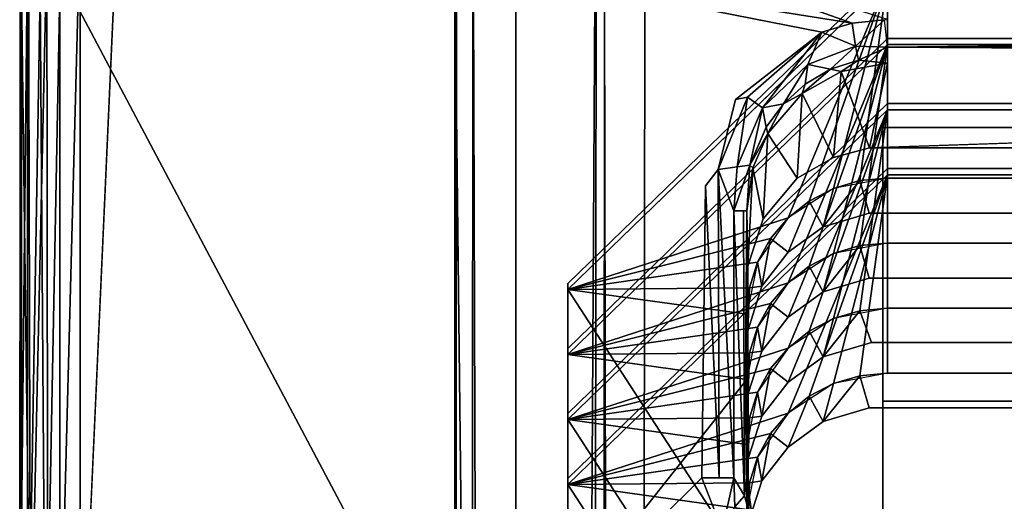
# Model space of a CAD drawing. Units: inches. Extents: x -17.1 to 17.1, y -14 to 15.4.
# Drawn here: x 15.2 to 15.6, y 14.9 to 15.1 of the extents above; entities that cross this region are included whole.
import ezdxf

# ---------------------------------------------------------------- set-up
doc = ezdxf.new("R2010")
doc.units = ezdxf.units.IN
doc.header["$MEASUREMENT"] = 0
doc.layers.add('SEAT-GLIDE', color=5, linetype='Continuous')
doc.layers.add('SEAT-LEGFRAME', color=5, linetype='Continuous')

msp = doc.modelspace()

# ---------------------------------------------------------------- linework, layer by layer
at = {"layer": 'SEAT-GLIDE'}
for points, invisible_edges in [([(15.19469, 15.16221, -0.00004), (16.99141, 15.1687, -0.00003), (15.19609, 14.73737, -0.00003)], 15), ([(16.99141, 15.1687, -0.00003), (16.99281, 14.74387, -0.00004), (15.19609, 14.73737, -0.00003)], 15), ([(15.19609, 14.73737, -0.00003), (15.17709, 14.77447, 0.00241), (15.19469, 15.16221, -0.00004)], 12), ([(15.45535, 15.02231, 0.25008), (15.34453, 15.12267, 0.25), (15.34431, 14.78451, 0.25)], 13), ([(15.46868, 15.06066, 0.25), (15.50712, 15.09059, 0.25016), (15.34453, 15.12267, 0.25)], 12), ([(15.46868, 15.06066, 0.25), (15.34453, 15.12267, 0.25), (15.45535, 15.02231, 0.25008)], 15), ([(15.39415, 14.97891, 0.39758), (15.53625, 15.11668, 0.43239), (15.49606, 15.02576, 0.40942)], 14), ([(15.39415, 14.97891, 0.39758), (15.53625, 15.11399, 0.44306), (15.53625, 15.11668, 0.43239)], 1), ([(15.53625, 15.11399, 0.44306), (15.39415, 14.97891, 0.39758), (15.39415, 14.97621, 0.40825)], 1), ([(15.53625, 15.11668, 0.43239), (15.51233, 15.03489, 0.41173), (15.49606, 15.02576, 0.40942)], 13), ([(15.51233, 15.03489, 0.41173), (15.53625, 15.11668, 0.43239), (15.52826, 15.03918, 0.41281)], 3), ([(16.66018, 15.03901, 0.41277), (15.52826, 15.03918, 0.41281), (15.53625, 15.11668, 0.43239)], 14), ([(15.53625, 15.11668, 0.43239), (16.65125, 15.11668, 0.43239), (16.66018, 15.03901, 0.41277)], 14), ([(16.65125, 15.02579, 0.46719), (16.65125, 15.11399, 0.44306), (15.53625, 15.11399, 0.44306)], 12), ([(15.53625, 15.11399, 0.44306), (15.53625, 15.02579, 0.46719), (16.65125, 15.02579, 0.46719)], 12), ([(15.53625, 15.08395, 0.25422), (16.65144, 15.09622, 0.25), (15.53625, 15.09624, 0.25)], 2), ([(15.39415, 14.95, 0.51199), (15.53625, 15.08777, 0.5468), (15.50763, 15.00416, 0.52567)], 14), ([(15.39415, 14.95, 0.51199), (15.53625, 15.08508, 0.55746), (15.53625, 15.08777, 0.5468)], 1), ([(15.50763, 15.00416, 0.52567), (15.53625, 15.08777, 0.5468), (15.52808, 15.01021, 0.5272)], 3), ([(16.66043, 15.01001, 0.52715), (15.52808, 15.01021, 0.5272), (15.53625, 15.08777, 0.5468)], 14), ([(15.53625, 15.08777, 0.5468), (16.65125, 15.08777, 0.5468), (16.66043, 15.01001, 0.52715)], 14), ([(15.53625, 15.08777, 0.5468), (15.53625, 15.08508, 0.55746), (16.65125, 15.08508, 0.55746)], 12), ([(16.65125, 15.08508, 0.55746), (16.65125, 15.08777, 0.5468), (15.53625, 15.08777, 0.5468)], 12), ([(15.53625, 15.08508, 0.55746), (15.39415, 14.95, 0.51199), (15.39415, 14.94731, 0.52265)], 1), ([(15.53625, 15.08508, 0.55746), (15.53625, 14.99688, 0.58159), (16.65125, 14.99688, 0.58159)], 12), ([(16.65125, 14.99688, 0.58159), (16.65125, 15.08508, 0.55746), (15.53625, 15.08508, 0.55746)], 12), ([(15.53625, 15.07685, 0.2651), (16.65125, 15.07685, 0.2651), (15.53625, 15.08395, 0.25422)], 1), ([(15.53625, 15.07685, 0.2651), (15.52826, 15.03918, 0.41281), (16.65125, 15.07685, 0.2651)], 12), ([(15.45535, 15.02231, 0.25008), (15.46103, 15.02954, 0.25082), (15.46868, 15.06066, 0.25)], 12), ([(15.39415, 14.9211, 0.62639), (15.53625, 15.05887, 0.6612), (15.50763, 14.97526, 0.64008)], 14), ([(15.39415, 14.9211, 0.62639), (15.53625, 15.05617, 0.67187), (15.53625, 15.05887, 0.6612)], 1), ([(15.53625, 15.05617, 0.67187), (15.39415, 14.9211, 0.62639), (15.39415, 14.9184, 0.63706)], 1), ([(15.50763, 14.97526, 0.64008), (15.53625, 15.05887, 0.6612), (15.52808, 14.9813, 0.6416)], 3), ([(16.66043, 14.98111, 0.64155), (15.52808, 14.9813, 0.6416), (15.53625, 15.05887, 0.6612)], 14), ([(15.53625, 15.05887, 0.6612), (16.65125, 15.05887, 0.6612), (16.66043, 14.98111, 0.64155)], 14), ([(15.53625, 15.05887, 0.6612), (15.53625, 15.05617, 0.67187), (16.65125, 15.05617, 0.67187)], 12), ([(16.65125, 15.05617, 0.67187), (16.65125, 15.05887, 0.6612), (15.53625, 15.05887, 0.6612)], 12), ([(16.65125, 14.96797, 0.696), (16.65125, 15.05617, 0.67187), (15.53625, 15.05617, 0.67187)], 12), ([(15.53625, 15.05617, 0.67187), (15.53625, 14.96797, 0.696), (16.65125, 14.96797, 0.696)], 12), ([(16.65325, 15.0483, 0.125), (16.65325, 14.86384, 0.85504), (15.53425, 14.86384, 0.85504)], 12), ([(15.53425, 14.86384, 0.85504), (15.53425, 15.0483, 0.125), (16.65325, 15.0483, 0.125)], 12), ([(16.65325, 14.92659, 0.125), (16.65325, 15.0483, 0.125), (15.53425, 15.0483, 0.125)], 12), ([(15.53425, 14.92659, 0.125), (15.53425, 15.0483, 0.125), (15.53425, 14.86384, 0.85504)], 12), ([(15.53425, 15.0483, 0.125), (15.53425, 14.92659, 0.125), (16.65325, 14.92659, 0.125)], 12), ([(15.39415, 14.89219, 0.7408), (15.53625, 15.02996, 0.77561), (15.50763, 14.94635, 0.75448)], 14), ([(15.39415, 14.89219, 0.7408), (15.53625, 15.02727, 0.78627), (15.53625, 15.02996, 0.77561)], 1), ([(15.50763, 14.94635, 0.75448), (15.53625, 15.02996, 0.77561), (15.52917, 14.95262, 0.75603)], 3), ([(16.65125, 15.02996, 0.77561), (15.52917, 14.95262, 0.75603), (15.53625, 15.02996, 0.77561)], 3), ([(15.52917, 14.95262, 0.75603), (16.65125, 15.02996, 0.77561), (16.65948, 14.95239, 0.75598)], 3), ([(16.65125, 15.02727, 0.78627), (16.65125, 15.02996, 0.77561), (15.53625, 15.02996, 0.77561)], 12), ([(15.53625, 15.02996, 0.77561), (15.53625, 15.02727, 0.78627), (16.65125, 15.02727, 0.78627)], 12), ([(15.53625, 15.02727, 0.78627), (15.39415, 14.89219, 0.7408), (15.39415, 14.8895, 0.75146)], 1), ([(15.49606, 15.02576, 0.40942), (15.48096, 15.0077, 0.40486), (15.39415, 14.97891, 0.39758)], 14), ([(15.52808, 15.01021, 0.5272), (15.53625, 15.02579, 0.46719), (15.52405, 15.02462, 0.46689)], 1), ([(16.65125, 15.02579, 0.46719), (15.53625, 15.02579, 0.46719), (15.52808, 15.01021, 0.5272)], 14), ([(15.52808, 15.01021, 0.5272), (16.66043, 15.01001, 0.52715), (16.65125, 15.02579, 0.46719)], 14), ([(15.53625, 15.02727, 0.78627), (15.53625, 14.93907, 0.8104), (16.65125, 14.93907, 0.8104)], 12), ([(16.65125, 14.93907, 0.8104), (16.65125, 15.02727, 0.78627), (15.53625, 15.02727, 0.78627)], 12), ([(15.45535, 15.02231, 0.25008), (15.34431, 14.78451, 0.25), (15.45375, 14.89253, 0.25)], 1), ([(15.50152, 15.01557, 0.46459), (15.49207, 15.00803, 0.4627), (15.49206, 14.99285, 0.52281)], 2), ([(15.48429, 14.99887, 0.46037), (15.49206, 14.99285, 0.52281), (15.49207, 15.00803, 0.4627)], 2), ([(15.39415, 14.97891, 0.39758), (15.48096, 15.0077, 0.40486), (15.4741, 14.98665, 0.39954)], 13), ([(15.50763, 15.00416, 0.52567), (15.49206, 14.99285, 0.52281), (15.39415, 14.95, 0.51199)], 14), ([(15.52405, 14.99572, 0.58129), (15.52808, 14.9813, 0.6416), (15.53625, 14.99688, 0.58159)], 2), ([(16.65125, 14.99688, 0.58159), (15.53625, 14.99688, 0.58159), (15.52808, 14.9813, 0.6416)], 14), ([(15.52808, 14.9813, 0.6416), (16.66043, 14.98111, 0.64155), (16.65125, 14.99688, 0.58159)], 14), ([(15.39415, 14.95, 0.51199), (15.49206, 14.99285, 0.52281), (15.48039, 14.97775, 0.519)], 13), ([(15.39415, 14.97891, 0.39758), (15.4741, 14.98665, 0.39954), (15.47429, 14.85875, 0.36722)], 13), ([(15.50152, 14.98667, 0.57899), (15.49207, 14.97912, 0.5771), (15.49206, 14.96394, 0.63722)], 2), ([(15.47429, 14.85875, 0.36722), (15.39415, 14.86741, 0.36941), (15.39415, 14.97891, 0.39758)], 13), ([(15.39415, 14.86472, 0.38007), (15.39415, 14.97621, 0.40825), (15.39415, 14.97891, 0.39758)], 12), ([(15.39415, 14.97891, 0.39758), (15.39415, 14.86741, 0.36941), (15.39415, 14.86472, 0.38007)], 12), ([(15.48039, 14.97775, 0.519), (15.47415, 14.95792, 0.51399), (15.39415, 14.95, 0.51199)], 14), ([(15.48429, 14.96996, 0.57477), (15.49206, 14.96394, 0.63722), (15.49207, 14.97912, 0.5771)], 2), ([(15.50763, 14.97526, 0.64008), (15.49206, 14.96394, 0.63722), (15.39415, 14.9211, 0.62639)], 14), ([(15.52917, 14.95262, 0.75603), (15.53625, 14.96797, 0.696), (15.52405, 14.96681, 0.6957)], 1), ([(15.53625, 14.96797, 0.696), (15.52917, 14.95262, 0.75603), (16.65125, 14.96797, 0.696)], 3), ([(16.65948, 14.95239, 0.75598), (16.65125, 14.96797, 0.696), (15.52917, 14.95262, 0.75603)], 3), ([(15.39415, 14.9211, 0.62639), (15.49206, 14.96394, 0.63722), (15.48039, 14.94885, 0.6334)], 13), ([(15.47415, 14.95792, 0.51399), (15.47435, 14.82961, 0.48157), (15.39415, 14.95, 0.51199)], 14), ([(15.50152, 14.95776, 0.6934), (15.49207, 14.95021, 0.69151), (15.49206, 14.93504, 0.75162)], 2), ([(15.39415, 14.95, 0.51199), (15.47435, 14.82961, 0.48157), (15.39415, 14.83851, 0.48381)], 3), ([(15.39415, 14.95, 0.51199), (15.39415, 14.83851, 0.48381), (15.39415, 14.83581, 0.49448)], 12), ([(15.39415, 14.83581, 0.49448), (15.39415, 14.94731, 0.52265), (15.39415, 14.95, 0.51199)], 12), ([(15.48039, 14.94885, 0.6334), (15.47435, 14.93, 0.62864), (15.39415, 14.9211, 0.62639)], 14), ([(15.48429, 14.94106, 0.68918), (15.49206, 14.93504, 0.75162), (15.49207, 14.95021, 0.69151)], 2), ([(15.50763, 14.94635, 0.75448), (15.49206, 14.93504, 0.75162), (15.39415, 14.89219, 0.7408)], 14), ([(15.52808, 14.92356, 0.87013), (15.53625, 14.93907, 0.8104), (15.52405, 14.9379, 0.8101)], 1), ([(16.65125, 14.93907, 0.8104), (15.53625, 14.93907, 0.8104), (15.52808, 14.92356, 0.87013)], 14), ([(15.52808, 14.92356, 0.87013), (16.66043, 14.92337, 0.87008), (16.65125, 14.93907, 0.8104)], 14), ([(15.39415, 14.89219, 0.7408), (15.49206, 14.93504, 0.75162), (15.48039, 14.91994, 0.74781)], 13), ([(15.39415, 14.9211, 0.62639), (15.47435, 14.93, 0.62864), (15.47415, 14.80168, 0.59622)], 13), ([(15.50152, 14.92886, 0.8078), (15.49207, 14.92131, 0.80591), (15.49206, 14.9062, 0.86575)], 2), ([(16.65325, 14.74943, 0.82614), (16.65325, 14.92659, 0.125), (15.53425, 14.92659, 0.125)], 12), ([(15.53425, 14.86384, 0.85504), (15.53425, 14.74943, 0.82614), (15.53425, 14.92659, 0.125)], 12), ([(15.53425, 14.92659, 0.125), (15.53425, 14.74943, 0.82614), (16.65325, 14.74943, 0.82614)], 12), ([(15.47415, 14.80168, 0.59622), (15.39415, 14.8096, 0.59822), (15.39415, 14.9211, 0.62639)], 13), ([(15.39415, 14.80691, 0.60888), (15.39415, 14.9184, 0.63706), (15.39415, 14.9211, 0.62639)], 12), ([(15.39415, 14.9211, 0.62639), (15.39415, 14.8096, 0.59822), (15.39415, 14.80691, 0.60888)], 12), ([(15.48429, 14.91215, 0.80358), (15.49206, 14.9062, 0.86575), (15.49207, 14.92131, 0.80591)], 2), ([(15.49206, 14.9062, 0.86575), (15.53425, 14.86384, 0.85504), (15.52808, 14.92356, 0.87013)], 15), ([(15.49206, 14.9062, 0.86575), (15.52808, 14.92356, 0.87013), (15.50763, 14.91752, 0.86861)], 1), ([(15.53425, 14.86384, 0.85504), (16.66043, 14.92337, 0.87008), (15.52808, 14.92356, 0.87013)], 13), ([(15.53425, 14.86384, 0.85504), (16.65325, 14.86384, 0.85504), (16.66043, 14.92337, 0.87008)], 14), ([(15.48039, 14.91994, 0.74781), (15.47435, 14.90109, 0.74304), (15.39415, 14.89219, 0.7408)], 14), ([(15.49206, 14.9062, 0.86575), (15.48039, 14.8911, 0.86193), (15.53425, 14.86384, 0.85504)], 14), ([(15.47435, 14.90109, 0.74304), (15.47415, 14.77278, 0.71062), (15.39415, 14.89219, 0.7408)], 14), ([(15.45704, 14.86875, 0.25), (15.45375, 14.89253, 0.25), (15.34431, 14.78451, 0.25)], 1), ([(15.39415, 14.89219, 0.7408), (15.47415, 14.77278, 0.71062), (15.39415, 14.78069, 0.71262)], 3), ([(15.39415, 14.778, 0.72329), (15.39415, 14.8895, 0.75146), (15.39415, 14.89219, 0.7408)], 12), ([(15.39415, 14.89219, 0.7408), (15.39415, 14.78069, 0.71262), (15.39415, 14.778, 0.72329)], 12), ([(15.45704, 14.86875, 0.25), (15.46274, 14.8693, 0.25088), (15.45375, 14.89253, 0.25)], 12), ([(15.48039, 14.8911, 0.86193), (15.47435, 14.87225, 0.85717), (15.53425, 14.86384, 0.85504)], 14)]:
    msp.add_3dface(points, dxfattribs=dict(at, invisible_edges=invisible_edges))
for points in [[(15.19469, 15.16221, -0.00004), (15.17709, 14.77447, 0.00241), (15.1771, 15.14013, 0.0027)], [(15.35446, 15.15356, 0.25), (15.34453, 15.12267, 0.25), (15.52058, 15.0946, 0.24988)], [(15.52058, 15.0946, 0.24988), (15.53625, 15.09624, 0.25), (15.35446, 15.15356, 0.25)], [(15.1681, 15.10904, 0.00674), (15.1771, 15.14013, 0.0027), (15.1681, 14.79704, 0.00674)], [(15.17709, 14.77447, 0.00241), (15.1681, 14.79704, 0.00674), (15.1771, 15.14013, 0.0027)], [(15.15504, 14.79704, 0.05886), (15.15411, 15.13099, 0.05576), (15.15109, 15.10904, 0.0478)], [(15.15411, 15.13099, 0.05576), (15.15504, 14.79704, 0.05886), (15.16234, 15.12779, 0.06817)], [(15.1537, 15.12954, 0.02509), (15.15022, 14.79777, 0.03758), (15.15036, 15.10904, 0.03702)], [(15.15022, 14.79777, 0.03758), (15.1537, 15.12954, 0.02509), (15.15372, 14.77696, 0.02501)], [(15.1594, 15.10904, 0.01462), (15.15372, 14.77696, 0.02501), (15.1537, 15.12954, 0.02509)], [(15.16234, 15.12779, 0.06817), (15.15504, 14.79704, 0.05886), (15.16268, 14.77718, 0.06836)], [(15.34431, 14.78451, 0.25), (15.34453, 15.12267, 0.25), (15.16234, 15.12779, 0.06817)], [(15.16234, 15.12779, 0.06817), (15.16268, 14.77718, 0.06836), (15.34431, 14.78451, 0.25)], [(15.52058, 15.0946, 0.24988), (15.34453, 15.12267, 0.25), (15.50712, 15.09059, 0.25016)], [(15.49207, 15.00803, 0.4627), (15.39415, 14.97621, 0.40825), (15.53625, 15.11399, 0.44306)], [(15.49207, 15.00803, 0.4627), (15.53625, 15.11399, 0.44306), (15.39415, 14.97621, 0.40825)], [(15.51234, 15.02117, 0.46602), (15.49207, 15.00803, 0.4627), (15.53625, 15.11399, 0.44306)], [(15.53625, 15.11399, 0.44306), (15.49207, 15.00803, 0.4627), (15.50152, 15.01557, 0.46459)], [(15.53625, 15.11399, 0.44306), (15.50152, 15.01557, 0.46459), (15.51234, 15.02117, 0.46602)], [(15.53625, 15.11399, 0.44306), (15.53625, 15.02579, 0.46719), (15.51234, 15.02117, 0.46602)], [(15.53625, 15.11399, 0.44306), (15.51234, 15.02117, 0.46602), (15.52405, 15.02462, 0.46689)], [(15.53625, 15.02579, 0.46719), (15.53625, 15.11399, 0.44306), (15.52405, 15.02462, 0.46689)], [(15.15109, 15.10904, 0.0478), (15.15036, 15.10904, 0.03702), (15.15022, 14.79777, 0.03758)], [(15.15022, 14.79777, 0.03758), (15.15109, 14.79704, 0.0478), (15.15109, 15.10904, 0.0478)], [(15.15109, 15.10904, 0.0478), (15.15109, 14.79704, 0.0478), (15.15504, 14.79704, 0.05886)], [(15.1594, 15.10904, 0.01462), (15.16165, 14.77841, 0.01254), (15.15372, 14.77696, 0.02501)], [(15.16165, 14.77841, 0.01254), (15.1594, 15.10904, 0.01462), (15.1681, 15.10904, 0.00674)], [(15.1681, 14.79704, 0.00674), (15.16165, 14.77841, 0.01254), (15.1681, 15.10904, 0.00674)], [(15.52058, 15.0946, 0.24988), (15.52212, 15.08448, 0.25286), (15.53497, 15.09612, 0.25)], [(15.52212, 15.08448, 0.25286), (15.53625, 15.08395, 0.25422), (15.53497, 15.09612, 0.25)], [(16.65125, 15.08395, 0.25422), (16.65144, 15.09622, 0.25), (15.53625, 15.08395, 0.25422)], [(15.52212, 15.08448, 0.25286), (15.52058, 15.0946, 0.24988), (15.50712, 15.09059, 0.25016)], [(15.47409, 15.06179, 0.25034), (15.50712, 15.09059, 0.25016), (15.46868, 15.06066, 0.25)], [(15.50712, 15.09059, 0.25016), (15.47409, 15.06179, 0.25034), (15.48068, 15.05694, 0.25388)], [(15.50712, 15.09059, 0.25016), (15.48068, 15.05694, 0.25388), (15.50093, 15.07629, 0.25308)], [(15.50093, 15.07629, 0.25308), (15.52212, 15.08448, 0.25286), (15.50712, 15.09059, 0.25016)], [(15.49207, 14.97912, 0.5771), (15.39415, 14.94731, 0.52265), (15.53625, 15.08508, 0.55746)], [(15.49207, 14.97912, 0.5771), (15.53625, 15.08508, 0.55746), (15.39415, 14.94731, 0.52265)], [(15.51234, 14.99226, 0.58042), (15.49207, 14.97912, 0.5771), (15.53625, 15.08508, 0.55746)], [(15.53625, 15.08508, 0.55746), (15.49207, 14.97912, 0.5771), (15.50152, 14.98667, 0.57899)], [(15.52212, 15.08448, 0.25286), (15.50093, 15.07629, 0.25308), (15.51101, 15.07413, 0.25924)], [(15.53625, 15.08508, 0.55746), (15.50152, 14.98667, 0.57899), (15.51234, 14.99226, 0.58042)], [(15.52212, 15.08448, 0.25286), (15.51101, 15.07413, 0.25924), (15.52341, 15.07823, 0.25899)], [(15.53625, 15.08508, 0.55746), (15.53625, 14.99688, 0.58159), (15.51234, 14.99226, 0.58042)], [(15.53625, 15.08508, 0.55746), (15.51234, 14.99226, 0.58042), (15.52405, 14.99572, 0.58129)], [(15.52341, 15.07823, 0.25899), (15.53625, 15.08395, 0.25422), (15.52212, 15.08448, 0.25286)], [(15.53625, 15.07685, 0.2651), (15.53625, 15.08395, 0.25422), (15.52341, 15.07823, 0.25899)], [(15.53625, 14.99688, 0.58159), (15.53625, 15.08508, 0.55746), (15.52405, 14.99572, 0.58129)], [(16.65125, 15.08395, 0.25422), (15.53625, 15.08395, 0.25422), (16.65125, 15.07685, 0.2651)], [(15.51101, 15.07413, 0.25924), (15.51571, 15.0732, 0.26537), (15.52341, 15.07823, 0.25899)], [(15.52341, 15.07823, 0.25899), (15.51571, 15.0732, 0.26537), (15.53625, 15.07685, 0.2651)], [(15.48068, 15.05694, 0.25388), (15.49006, 15.0588, 0.26018), (15.50093, 15.07629, 0.25308)], [(15.50093, 15.07629, 0.25308), (15.49006, 15.0588, 0.26018), (15.49974, 15.06755, 0.25964)], [(15.49841, 15.06343, 0.2661), (15.51571, 15.0732, 0.26537), (15.51101, 15.07413, 0.25924)], [(15.49841, 15.06343, 0.2661), (15.51101, 15.07413, 0.25924), (15.49974, 15.06755, 0.25964)], [(15.49974, 15.06755, 0.25964), (15.51101, 15.07413, 0.25924), (15.50093, 15.07629, 0.25308)], [(15.52826, 15.03918, 0.41281), (15.53625, 15.07685, 0.2651), (15.51571, 15.0732, 0.26537)], [(16.66018, 15.03901, 0.41277), (16.65125, 15.07685, 0.2651), (15.52826, 15.03918, 0.41281)], [(15.51233, 15.03489, 0.41173), (15.51571, 15.0732, 0.26537), (15.49841, 15.06343, 0.2661)], [(15.52826, 15.03918, 0.41281), (15.51571, 15.0732, 0.26537), (15.51233, 15.03489, 0.41173)], [(15.49006, 15.0588, 0.26018), (15.49841, 15.06343, 0.2661), (15.49974, 15.06755, 0.25964)], [(15.47409, 15.06179, 0.25034), (15.46103, 15.02954, 0.25082), (15.46942, 15.03076, 0.25514)], [(15.47409, 15.06179, 0.25034), (15.46868, 15.06066, 0.25), (15.46103, 15.02954, 0.25082)], [(15.46942, 15.03076, 0.25514), (15.48068, 15.05694, 0.25388), (15.47409, 15.06179, 0.25034)], [(15.483, 15.04555, 0.26743), (15.49606, 15.02576, 0.40942), (15.49841, 15.06343, 0.2661)], [(15.483, 15.04555, 0.26743), (15.49841, 15.06343, 0.2661), (15.49006, 15.0588, 0.26018)], [(15.49841, 15.06343, 0.2661), (15.49606, 15.02576, 0.40942), (15.51233, 15.03489, 0.41173)], [(15.49207, 14.95021, 0.69151), (15.53625, 15.05617, 0.67187), (15.39415, 14.9184, 0.63706)], [(15.49207, 14.95021, 0.69151), (15.39415, 14.9184, 0.63706), (15.53625, 15.05617, 0.67187)], [(15.47504, 15.03148, 0.26237), (15.48068, 15.05694, 0.25388), (15.46942, 15.03076, 0.25514)], [(15.48068, 15.05694, 0.25388), (15.47504, 15.03148, 0.26237), (15.48231, 15.04833, 0.26085)], [(15.48231, 15.04833, 0.26085), (15.49006, 15.0588, 0.26018), (15.48068, 15.05694, 0.25388)], [(15.483, 15.04555, 0.26743), (15.49006, 15.0588, 0.26018), (15.48231, 15.04833, 0.26085)], [(15.51234, 14.96336, 0.69483), (15.49207, 14.95021, 0.69151), (15.53625, 15.05617, 0.67187)], [(15.53625, 15.05617, 0.67187), (15.49207, 14.95021, 0.69151), (15.50152, 14.95776, 0.6934)], [(15.53625, 15.05617, 0.67187), (15.50152, 14.95776, 0.6934), (15.51234, 14.96336, 0.69483)], [(15.53625, 15.05617, 0.67187), (15.53625, 14.96797, 0.696), (15.51234, 14.96336, 0.69483)], [(15.53625, 15.05617, 0.67187), (15.51234, 14.96336, 0.69483), (15.52405, 14.96681, 0.6957)], [(15.53625, 14.96797, 0.696), (15.53625, 15.05617, 0.67187), (15.52405, 14.96681, 0.6957)], [(15.48231, 15.04833, 0.26085), (15.47504, 15.03148, 0.26237), (15.483, 15.04555, 0.26743)], [(15.47647, 15.03031, 0.26857), (15.483, 15.04555, 0.26743), (15.47504, 15.03148, 0.26237)], [(15.48096, 15.0077, 0.40486), (15.483, 15.04555, 0.26743), (15.47647, 15.03031, 0.26857)], [(15.48096, 15.0077, 0.40486), (15.49606, 15.02576, 0.40942), (15.483, 15.04555, 0.26743)], [(15.46103, 15.02954, 0.25082), (15.46789, 15.01115, 0.25586), (15.46942, 15.03076, 0.25514)], [(15.47504, 15.03148, 0.26237), (15.46942, 15.03076, 0.25514), (15.46789, 15.01115, 0.25586)], [(15.46789, 15.01115, 0.25586), (15.47375, 15.01115, 0.27), (15.47504, 15.03148, 0.26237)], [(15.47504, 15.03148, 0.26237), (15.47375, 15.01115, 0.27), (15.47647, 15.03031, 0.26857)], [(15.4741, 14.98665, 0.39954), (15.47647, 15.03031, 0.26857), (15.47375, 15.01115, 0.27)], [(15.48096, 15.0077, 0.40486), (15.47647, 15.03031, 0.26857), (15.4741, 14.98665, 0.39954)], [(15.49207, 14.92131, 0.80591), (15.53625, 15.02727, 0.78627), (15.39415, 14.8895, 0.75146)], [(15.49207, 14.92131, 0.80591), (15.39415, 14.8895, 0.75146), (15.53625, 15.02727, 0.78627)], [(15.4614, 14.89253, 0.25152), (15.46103, 15.02954, 0.25082), (15.45535, 15.02231, 0.25008)], [(15.46789, 14.89253, 0.25586), (15.46789, 15.01115, 0.25586), (15.46103, 15.02954, 0.25082)], [(15.46103, 15.02954, 0.25082), (15.4614, 14.89253, 0.25152), (15.46789, 14.89253, 0.25586)], [(15.51234, 14.93445, 0.80923), (15.49207, 14.92131, 0.80591), (15.53625, 15.02727, 0.78627)], [(15.53625, 15.02727, 0.78627), (15.49207, 14.92131, 0.80591), (15.50152, 14.92886, 0.8078)], [(15.53625, 15.02727, 0.78627), (15.50152, 14.92886, 0.8078), (15.51234, 14.93445, 0.80923)], [(15.53625, 15.02727, 0.78627), (15.53625, 14.93907, 0.8104), (15.51234, 14.93445, 0.80923)], [(15.53625, 15.02727, 0.78627), (15.51234, 14.93445, 0.80923), (15.52405, 14.9379, 0.8101)], [(15.53625, 14.93907, 0.8104), (15.53625, 15.02727, 0.78627), (15.52405, 14.9379, 0.8101)], [(15.45535, 15.02231, 0.25008), (15.45375, 14.89253, 0.25), (15.4614, 14.89253, 0.25152)], [(15.51234, 15.02117, 0.46602), (15.50152, 15.01557, 0.46459), (15.50763, 15.00416, 0.52567)], [(15.52808, 15.01021, 0.5272), (15.52405, 15.02462, 0.46689), (15.50763, 15.00416, 0.52567)], [(15.52405, 15.02462, 0.46689), (15.51234, 15.02117, 0.46602), (15.50763, 15.00416, 0.52567)], [(15.49206, 14.99285, 0.52281), (15.50763, 15.00416, 0.52567), (15.50152, 15.01557, 0.46459)], [(15.49207, 15.00803, 0.4627), (15.47851, 14.98837, 0.45773), (15.39415, 14.97621, 0.40825)], [(15.39415, 14.97621, 0.40825), (15.48429, 14.99887, 0.46037), (15.49207, 15.00803, 0.4627)], [(15.46789, 14.89253, 0.25586), (15.47262, 14.88448, 0.26249), (15.46789, 15.01115, 0.25586)], [(15.47262, 14.88448, 0.26249), (15.47223, 15.01115, 0.26235), (15.46789, 15.01115, 0.25586)], [(15.47223, 15.01115, 0.26235), (15.47262, 14.88448, 0.26249), (15.47375, 15.01115, 0.27)], [(15.47375, 14.89253, 0.27), (15.47375, 15.01115, 0.27), (15.47262, 14.88448, 0.26249)], [(15.4741, 14.98665, 0.39954), (15.47375, 15.01115, 0.27), (15.47375, 14.89253, 0.27)], [(15.39415, 14.97621, 0.40825), (15.47851, 14.98837, 0.45773), (15.48429, 14.99887, 0.46037)], [(15.48429, 14.99887, 0.46037), (15.47851, 14.98837, 0.45773), (15.48039, 14.97775, 0.519)], [(15.48039, 14.97775, 0.519), (15.49206, 14.99285, 0.52281), (15.48429, 14.99887, 0.46037)], [(15.52405, 14.99572, 0.58129), (15.50763, 14.97526, 0.64008), (15.52808, 14.9813, 0.6416)], [(15.52405, 14.99572, 0.58129), (15.51234, 14.99226, 0.58042), (15.50763, 14.97526, 0.64008)], [(15.51234, 14.99226, 0.58042), (15.50152, 14.98667, 0.57899), (15.50763, 14.97526, 0.64008)], [(15.47375, 14.96519, 0.45188), (15.39415, 14.97621, 0.40825), (15.47851, 14.98837, 0.45773)], [(15.47495, 14.97702, 0.45486), (15.47851, 14.98837, 0.45773), (15.39415, 14.97621, 0.40825)], [(15.47375, 14.89253, 0.27), (15.47429, 14.85875, 0.36722), (15.4741, 14.98665, 0.39954)], [(15.47851, 14.98837, 0.45773), (15.47495, 14.97702, 0.45486), (15.48039, 14.97775, 0.519)], [(15.49206, 14.96394, 0.63722), (15.50763, 14.97526, 0.64008), (15.50152, 14.98667, 0.57899)], [(15.49207, 14.97912, 0.5771), (15.47851, 14.95947, 0.57214), (15.39415, 14.94731, 0.52265)], [(15.39415, 14.94731, 0.52265), (15.48429, 14.96996, 0.57477), (15.49207, 14.97912, 0.5771)], [(15.47495, 14.97702, 0.45486), (15.47415, 14.95792, 0.51399), (15.48039, 14.97775, 0.519)], [(15.47495, 14.97702, 0.45486), (15.39415, 14.97621, 0.40825), (15.47375, 14.96519, 0.45188)], [(15.47375, 14.8537, 0.4237), (15.47375, 14.96519, 0.45188), (15.39415, 14.97621, 0.40825)], [(15.39415, 14.97621, 0.40825), (15.39415, 14.86472, 0.38007), (15.47375, 14.8537, 0.4237)], [(15.47495, 14.97702, 0.45486), (15.47375, 14.96519, 0.45188), (15.47415, 14.95792, 0.51399)], [(15.39415, 14.94731, 0.52265), (15.47851, 14.95947, 0.57214), (15.48429, 14.96996, 0.57477)], [(15.48429, 14.96996, 0.57477), (15.47851, 14.95947, 0.57214), (15.48039, 14.94885, 0.6334)], [(15.49206, 14.96394, 0.63722), (15.48429, 14.96996, 0.57477), (15.48039, 14.94885, 0.6334)], [(15.47415, 14.95792, 0.51399), (15.47375, 14.96519, 0.45188), (15.47375, 14.8537, 0.4237)], [(15.52917, 14.95262, 0.75603), (15.52405, 14.96681, 0.6957), (15.50763, 14.94635, 0.75448)], [(15.52405, 14.96681, 0.6957), (15.51234, 14.96336, 0.69483), (15.50763, 14.94635, 0.75448)], [(15.51234, 14.96336, 0.69483), (15.50152, 14.95776, 0.6934), (15.50763, 14.94635, 0.75448)], [(15.47375, 14.93628, 0.56628), (15.39415, 14.94731, 0.52265), (15.47851, 14.95947, 0.57214)], [(15.47495, 14.94811, 0.56927), (15.47851, 14.95947, 0.57214), (15.39415, 14.94731, 0.52265)], [(15.47375, 14.8537, 0.4237), (15.47435, 14.82961, 0.48157), (15.47415, 14.95792, 0.51399)], [(15.47851, 14.95947, 0.57214), (15.47495, 14.94811, 0.56927), (15.48039, 14.94885, 0.6334)], [(15.49206, 14.93504, 0.75162), (15.50763, 14.94635, 0.75448), (15.50152, 14.95776, 0.6934)], [(15.49207, 14.95021, 0.69151), (15.47851, 14.93056, 0.68654), (15.39415, 14.9184, 0.63706)], [(15.39415, 14.9184, 0.63706), (15.48429, 14.94106, 0.68918), (15.49207, 14.95021, 0.69151)], [(15.47495, 14.94811, 0.56927), (15.39415, 14.94731, 0.52265), (15.47375, 14.93628, 0.56628)], [(15.39415, 14.94731, 0.52265), (15.39415, 14.83581, 0.49448), (15.47375, 14.93628, 0.56628)], [(15.47495, 14.94811, 0.56927), (15.47375, 14.93628, 0.56628), (15.47435, 14.93, 0.62864)], [(15.47495, 14.94811, 0.56927), (15.47435, 14.93, 0.62864), (15.48039, 14.94885, 0.6334)], [(15.39415, 14.9184, 0.63706), (15.47851, 14.93056, 0.68654), (15.48429, 14.94106, 0.68918)], [(15.48429, 14.94106, 0.68918), (15.47851, 14.93056, 0.68654), (15.48039, 14.91994, 0.74781)], [(15.48039, 14.91994, 0.74781), (15.49206, 14.93504, 0.75162), (15.48429, 14.94106, 0.68918)], [(15.52808, 14.92356, 0.87013), (15.52405, 14.9379, 0.8101), (15.50763, 14.91752, 0.86861)], [(15.52405, 14.9379, 0.8101), (15.51234, 14.93445, 0.80923), (15.50763, 14.91752, 0.86861)], [(15.47375, 14.82479, 0.53811), (15.47375, 14.93628, 0.56628), (15.39415, 14.83581, 0.49448)], [(15.47435, 14.93, 0.62864), (15.47375, 14.93628, 0.56628), (15.47415, 14.80168, 0.59622)], [(15.47375, 14.82479, 0.53811), (15.47415, 14.80168, 0.59622), (15.47375, 14.93628, 0.56628)], [(15.51234, 14.93445, 0.80923), (15.50152, 14.92886, 0.8078), (15.50763, 14.91752, 0.86861)], [(15.47375, 14.90738, 0.68068), (15.39415, 14.9184, 0.63706), (15.47851, 14.93056, 0.68654)], [(15.47495, 14.91921, 0.68367), (15.47851, 14.93056, 0.68654), (15.39415, 14.9184, 0.63706)], [(15.47851, 14.93056, 0.68654), (15.47495, 14.91921, 0.68367), (15.48039, 14.91994, 0.74781)], [(15.49206, 14.9062, 0.86575), (15.50763, 14.91752, 0.86861), (15.50152, 14.92886, 0.8078)], [(15.49207, 14.92131, 0.80591), (15.47851, 14.90166, 0.80095), (15.39415, 14.8895, 0.75146)], [(15.39415, 14.8895, 0.75146), (15.48429, 14.91215, 0.80358), (15.49207, 14.92131, 0.80591)], [(15.47495, 14.91921, 0.68367), (15.39415, 14.9184, 0.63706), (15.47375, 14.90738, 0.68068)], [(15.47375, 14.79588, 0.65251), (15.47375, 14.90738, 0.68068), (15.39415, 14.9184, 0.63706)], [(15.39415, 14.9184, 0.63706), (15.39415, 14.80691, 0.60888), (15.47375, 14.79588, 0.65251)], [(15.47495, 14.91921, 0.68367), (15.47375, 14.90738, 0.68068), (15.47435, 14.90109, 0.74304)], [(15.47495, 14.91921, 0.68367), (15.47435, 14.90109, 0.74304), (15.48039, 14.91994, 0.74781)], [(15.39415, 14.8895, 0.75146), (15.47851, 14.90166, 0.80095), (15.48429, 14.91215, 0.80358)], [(15.48429, 14.91215, 0.80358), (15.47851, 14.90166, 0.80095), (15.48039, 14.8911, 0.86193)], [(15.48039, 14.8911, 0.86193), (15.49206, 14.9062, 0.86575), (15.48429, 14.91215, 0.80358)], [(15.47375, 14.79588, 0.65251), (15.47415, 14.77278, 0.71062), (15.47375, 14.90738, 0.68068)], [(15.47435, 14.90109, 0.74304), (15.47375, 14.90738, 0.68068), (15.47415, 14.77278, 0.71062)], [(15.47375, 14.87847, 0.79509), (15.39415, 14.8895, 0.75146), (15.47851, 14.90166, 0.80095)], [(15.47495, 14.8903, 0.79808), (15.47851, 14.90166, 0.80095), (15.39415, 14.8895, 0.75146)], [(15.47851, 14.90166, 0.80095), (15.47495, 14.8903, 0.79808), (15.48039, 14.8911, 0.86193)], [(15.47495, 14.8903, 0.79808), (15.39415, 14.8895, 0.75146), (15.47375, 14.87847, 0.79509)], [(15.46789, 14.89253, 0.25586), (15.45375, 14.89253, 0.25), (15.46274, 14.8693, 0.25088)], [(15.46274, 14.8693, 0.25088), (15.46839, 14.87966, 0.25525), (15.46789, 14.89253, 0.25586)], [(15.46839, 14.87966, 0.25525), (15.47262, 14.88448, 0.26249), (15.46789, 14.89253, 0.25586)], [(15.47375, 14.89253, 0.27), (15.47262, 14.88448, 0.26249), (15.47624, 14.87417, 0.27137)], [(15.47375, 14.89253, 0.27), (15.47624, 14.87417, 0.27137), (15.47429, 14.85875, 0.36722)], [(15.47495, 14.8903, 0.79808), (15.47375, 14.87847, 0.79509), (15.47435, 14.87225, 0.85717)], [(15.47435, 14.87225, 0.85717), (15.48039, 14.8911, 0.86193), (15.47495, 14.8903, 0.79808)], [(15.47375, 14.76698, 0.76692), (15.47375, 14.87847, 0.79509), (15.39415, 14.8895, 0.75146)], [(15.39415, 14.8895, 0.75146), (15.39415, 14.778, 0.72329), (15.47375, 14.76698, 0.76692)], [(15.46839, 14.87966, 0.25525), (15.47724, 14.86812, 0.26376), (15.47262, 14.88448, 0.26249)], [(15.47262, 14.88448, 0.26249), (15.47724, 14.86812, 0.26376), (15.47624, 14.87417, 0.27137)]]:
    msp.add_3dface(points, dxfattribs=at)
at = {"layer": 'SEAT-LEGFRAME'}
for points, invisible_edges in [([(15.4375, 9.10632, 24.4302), (16.75, 15.22028, 0.2394), (15.40675, 15.21583, 0.2394)], 13), ([(16.75, 15.22028, 0.2394), (15.4375, 9.10632, 24.4302), (16.75, 9.10632, 24.4302)], 13), ([(15.40675, 15.21583, 0.2394), (15.40162, 9.0994, 24.42845), (15.4375, 9.10632, 24.4302)], 12), ([(15.4284, 15.15228, 0.2394), (15.4375, 9.0433, 24.41427), (15.42131, 9.03927, 24.41325)], 1), ([(16.75, 9.0433, 24.41427), (15.4375, 9.0433, 24.41427), (15.4284, 15.15228, 0.2394)], 14), ([(15.4284, 15.15228, 0.2394), (16.75992, 15.15186, 0.2394), (16.75, 9.0433, 24.41427)], 14), ([(15.41035, 15.13624, 0.2394), (15.4109, 14.78774, 0.2394), (15.34375, 15.12359, 0.2394)], 14), ([(15.40958, 8.75834, 24.11345), (15.41035, 15.13624, 0.2394), (15.4095, 9.02266, 24.40906)], 13), ([(15.40958, 8.75834, 24.11345), (15.4109, 14.78774, 0.2394), (15.41035, 15.13624, 0.2394)], 12), ([(15.34769, 14.77221, 0.2394), (15.34375, 15.12359, 0.2394), (15.4109, 14.78774, 0.2394)], 14)]:
    msp.add_3dface(points, dxfattribs=dict(at, invisible_edges=invisible_edges))
for points in [[(15.37121, 9.07969, 24.42347), (15.40675, 15.21583, 0.2394), (15.37091, 15.19165, 0.2394)], [(15.40162, 9.0994, 24.42845), (15.40675, 15.21583, 0.2394), (15.37121, 9.07969, 24.42347)], [(15.37091, 15.19165, 0.2394), (15.35191, 15.16304, 0.2394), (15.37121, 9.07969, 24.42347)], [(15.34614, 9.03893, 24.41317), (15.35191, 15.16304, 0.2394), (15.34375, 15.12359, 0.2394)], [(15.35191, 15.16304, 0.2394), (15.34614, 9.03893, 24.41317), (15.37121, 9.07969, 24.42347)], [(15.41035, 15.13624, 0.2394), (15.4284, 15.15228, 0.2394), (15.42131, 9.03927, 24.41325)], [(15.42131, 9.03927, 24.41325), (15.4095, 9.02266, 24.40906), (15.41035, 15.13624, 0.2394)], [(15.34614, 9.03893, 24.41317), (15.34375, 15.12359, 0.2394), (15.34375, 8.76532, 24.12149)], [(15.34375, 15.12359, 0.2394), (15.34769, 14.77221, 0.2394), (15.34375, 8.76532, 24.12149)]]:
    msp.add_3dface(points, dxfattribs=at)

doc.saveas('drawing.dxf')
